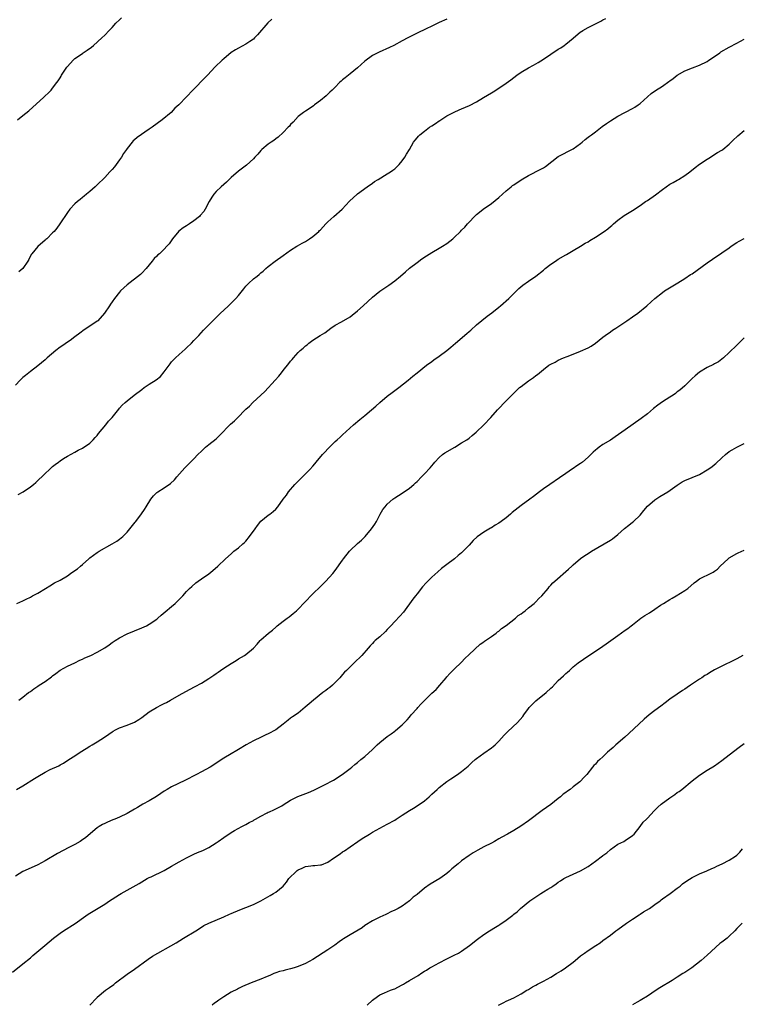
# Model space of a CAD drawing. Units: inches. Extents: x 2562000 to 2565000, y 1548000 to 1551000.
# Drawn here: x 2562760 to 2562954, y 1550473 to 1550738 of the extents above; entities that cross this region are included whole.
import ezdxf

# ---------------------------------------------------------------- set-up
doc = ezdxf.new("R2010")
doc.units = ezdxf.units.IN
doc.header["$MEASUREMENT"] = 0
doc.layers.add('LD25621548_10ft', color=133, linetype='Continuous')

msp = doc.modelspace()

# ---------------------------------------------------------------- linework, layer by layer
at = {"layer": 'LD25621548_10ft'}
for points, elevation in [([(2562875, 1550738.1), (2562873, 1550737.17), (2562871, 1550736.17), (2562869.46, 1550735.46), (2562867, 1550734.27), (2562866.18, 1550733.82), (2562864.53, 1550733), (2562863, 1550732.2), (2562860.77, 1550731), (2562859.6, 1550730.4), (2562856.8, 1550729.2), (2562856.44, 1550729), (2562855, 1550728.28), (2562853, 1550726.78), (2562850.95, 1550725), (2562849, 1550723.37), (2562847.69, 1550722.31), (2562847, 1550721.71), (2562846.6, 1550721.4), (2562846.15, 1550721), (2562845, 1550719.82), (2562844.15, 1550719), (2562843.59, 1550718.41), (2562843, 1550717.88), (2562842.54, 1550717.46), (2562841, 1550716.21), (2562839.42, 1550715), (2562839.2, 1550714.8), (2562838.01, 1550713.98), (2562837, 1550713.37), (2562836.44, 1550713), (2562835, 1550711.85), (2562833.65, 1550710.35), (2562833, 1550709.73), (2562832.69, 1550709.31), (2562832.38, 1550709), (2562831, 1550707.59), (2562829.66, 1550706.34), (2562829, 1550705.87), (2562828.52, 1550705.48), (2562827.78, 1550705), (2562827, 1550704.43), (2562825.29, 1550703), (2562825, 1550702.71), (2562824.22, 1550701.78), (2562823.42, 1550701), (2562823, 1550700.54), (2562821.15, 1550698.85), (2562820.04, 1550697.96), (2562819, 1550697.22), (2562817, 1550695.52), (2562816.45, 1550695), (2562815.73, 1550694.27), (2562814.33, 1550693), (2562813, 1550691.72), (2562812.36, 1550691), (2562811.8, 1550690.2), (2562811.06, 1550689), (2562810.02, 1550687), (2562809.63, 1550686.37), (2562808.72, 1550685.28), (2562808.46, 1550685), (2562807, 1550683.81), (2562805.8, 1550683), (2562805.31, 1550682.69), (2562805, 1550682.52), (2562804.07, 1550681.93), (2562802.91, 1550681.09), (2562801.2, 1550679), (2562800.32, 1550677.68), (2562799.75, 1550677), (2562799, 1550676.2), (2562797.7, 1550675), (2562797.32, 1550674.68), (2562797, 1550674.3), (2562796.31, 1550673.69), (2562795.76, 1550673), (2562795, 1550672), (2562794.12, 1550671), (2562793, 1550669.76), (2562792.61, 1550669.39), (2562789, 1550666.65), (2562788.19, 1550665.81), (2562787.29, 1550665), (2562787, 1550664.7), (2562785.67, 1550663), (2562785, 1550662.07), (2562784.57, 1550661.43), (2562784.31, 1550661), (2562782.93, 1550659), (2562781.12, 1550657), (2562781, 1550656.89), (2562779, 1550655.5), (2562777.46, 1550654.54), (2562776.32, 1550653.68), (2562775, 1550652.62), (2562773.69, 1550651.69), (2562773, 1550651.18), (2562771.71, 1550650.29), (2562771, 1550649.87), (2562769.87, 1550649), (2562767.54, 1550647), (2562767.27, 1550646.73), (2562767, 1550646.51), (2562765, 1550644.89), (2562763, 1550643.33), (2562761.73, 1550642.27), (2562761, 1550641.69), (2562760.29, 1550641), (2562759, 1550639.7)], 7290), ([(2562759.57, 1550711), (2562761, 1550712.12), (2562762.57, 1550713.43), (2562763.63, 1550714.37), (2562766.53, 1550717), (2562767, 1550717.47), (2562767.81, 1550718.19), (2562768.59, 1550719), (2562769, 1550719.49), (2562770.14, 1550721), (2562770.52, 1550721.48), (2562771, 1550722.3), (2562771.27, 1550722.73), (2562771.4, 1550723), (2562772.84, 1550725.16), (2562773, 1550725.37), (2562774.51, 1550727), (2562775, 1550727.45), (2562777, 1550728.85), (2562777.25, 1550729), (2562778.3, 1550729.7), (2562779.45, 1550730.55), (2562780.01, 1550731), (2562782.2, 1550733), (2562783, 1550733.78), (2562784.16, 1550735), (2562785, 1550735.84), (2562786.04, 1550737), (2562787, 1550737.9), (2562787.54, 1550738.46)], 7270), ([(2562759.74, 1550610.26), (2562761.08, 1550611), (2562763, 1550612.3), (2562763.89, 1550613), (2562764.47, 1550613.53), (2562767, 1550615.94), (2562768.19, 1550617), (2562769, 1550617.77), (2562769.67, 1550618.33), (2562770.56, 1550619), (2562771, 1550619.36), (2562771.91, 1550619.91), (2562773, 1550620.6), (2562775, 1550621.66), (2562775.85, 1550622.15), (2562777, 1550622.75), (2562779, 1550624.1), (2562779.93, 1550625), (2562780.42, 1550625.58), (2562781, 1550626.12), (2562781.36, 1550626.64), (2562783.33, 1550629), (2562784, 1550630), (2562784.99, 1550631), (2562786.76, 1550633.24), (2562787, 1550633.46), (2562787.73, 1550634.27), (2562788.5, 1550635), (2562789, 1550635.43), (2562790.96, 1550637), (2562793, 1550638.54), (2562793.65, 1550639), (2562795, 1550639.9), (2562796.88, 1550641.12), (2562797.99, 1550642.01), (2562799, 1550643.23), (2562800.59, 1550645.41), (2562801, 1550645.92), (2562801.53, 1550646.47), (2562802.06, 1550647), (2562803, 1550647.89), (2562804.65, 1550649.35), (2562805, 1550649.71), (2562806.36, 1550651), (2562807, 1550651.68), (2562808.31, 1550653), (2562809.54, 1550654.46), (2562810.07, 1550655), (2562811, 1550655.89), (2562812.04, 1550657), (2562812.56, 1550657.44), (2562814.13, 1550659), (2562815, 1550659.83), (2562816.29, 1550661), (2562817.68, 1550662.32), (2562818.31, 1550663), (2562819, 1550663.79), (2562820.42, 1550665.58), (2562821, 1550666.32), (2562821.32, 1550666.68), (2562821.64, 1550667), (2562823, 1550668.26), (2562823.98, 1550669), (2562824.58, 1550669.42), (2562825, 1550669.83), (2562825.66, 1550670.34), (2562826.34, 1550671), (2562827, 1550671.57), (2562828.86, 1550673), (2562831, 1550674.5), (2562833, 1550675.98), (2562834.68, 1550677), (2562834.87, 1550677.13), (2562836.12, 1550677.88), (2562837, 1550678.32), (2562838.11, 1550679), (2562839, 1550679.65), (2562840.56, 1550681), (2562840.77, 1550681.23), (2562841, 1550681.44), (2562841.73, 1550682.27), (2562842.44, 1550683), (2562843, 1550683.54), (2562844.61, 1550685), (2562846.85, 1550687), (2562848.87, 1550689.13), (2562850.9, 1550691), (2562851, 1550691.08), (2562853.59, 1550693), (2562855, 1550693.96), (2562855.59, 1550694.41), (2562856.52, 1550695), (2562859, 1550696.44), (2562859.88, 1550697), (2562860.54, 1550697.46), (2562861, 1550697.85), (2562861.6, 1550698.4), (2562862.19, 1550699), (2562863, 1550700), (2562863.74, 1550701), (2562864.2, 1550701.8), (2562864.94, 1550703), (2562866.09, 1550705), (2562866.46, 1550705.54), (2562867, 1550706.15), (2562867.38, 1550706.62), (2562867.75, 1550707), (2562869, 1550707.98), (2562870.38, 1550709), (2562871, 1550709.42), (2562872, 1550710), (2562873, 1550710.76), (2562873.16, 1550710.84), (2562873.38, 1550711), (2562875, 1550712.03), (2562877, 1550713.1), (2562878.32, 1550713.68), (2562879, 1550713.94), (2562881.13, 1550714.87), (2562883, 1550715.85), (2562884.85, 1550717), (2562887, 1550718.29), (2562887.46, 1550718.54), (2562889, 1550719.51), (2562891, 1550720.82), (2562892.26, 1550721.74), (2562893.85, 1550723), (2562895, 1550723.83), (2562897, 1550725), (2562898.32, 1550725.68), (2562899, 1550726.06), (2562899.59, 1550726.41), (2562901, 1550727.29), (2562905, 1550729.95), (2562905.64, 1550730.36), (2562906.57, 1550731), (2562907, 1550731.33), (2562909, 1550732.99), (2562911, 1550734.61), (2562911.23, 1550734.77), (2562911.6, 1550735), (2562913, 1550735.79), (2562916.44, 1550737.56), (2562917, 1550737.92), (2562917.76, 1550738.24)], 7300), ([(2562827.94, 1550738.06), (2562826.91, 1550737.09), (2562824.14, 1550733.86), (2562823.33, 1550733), (2562823, 1550732.68), (2562822.02, 1550732.02), (2562821, 1550731.31), (2562819, 1550730.29), (2562818.18, 1550729.82), (2562817, 1550729.09), (2562815, 1550727.41), (2562814.55, 1550727), (2562812.75, 1550725.25), (2562810.62, 1550723), (2562809.8, 1550722.2), (2562807, 1550719.28), (2562806.7, 1550719), (2562805, 1550717.15), (2562802.95, 1550715), (2562801.88, 1550714.12), (2562800.86, 1550713), (2562798.49, 1550711), (2562795.77, 1550709), (2562795, 1550708.45), (2562791.77, 1550706.23), (2562791, 1550705.59), (2562790.66, 1550705.34), (2562790.35, 1550705), (2562789, 1550703.26), (2562788.82, 1550703), (2562788.09, 1550701.91), (2562787.52, 1550701), (2562787, 1550700.24), (2562786.07, 1550699), (2562785.61, 1550698.39), (2562785, 1550697.67), (2562784.67, 1550697.33), (2562784.39, 1550697), (2562783, 1550695.51), (2562781, 1550693.51), (2562780.45, 1550693), (2562779, 1550691.72), (2562778.12, 1550691), (2562777.52, 1550690.48), (2562777, 1550690.08), (2562776.42, 1550689.58), (2562775.67, 1550689), (2562775, 1550688.37), (2562773.66, 1550687), (2562773, 1550686.12), (2562770.95, 1550683), (2562770.12, 1550681.88), (2562769.39, 1550681), (2562769, 1550680.58), (2562767.43, 1550679), (2562767.2, 1550678.8), (2562767, 1550678.65), (2562765, 1550676.98), (2562763.42, 1550675), (2562763.25, 1550674.75), (2562762.56, 1550673.44), (2562762.36, 1550673), (2562760.95, 1550671), (2562759.9, 1550670.1)], 7280), ([(2562759.4, 1550581), (2562761, 1550581.71), (2562761.85, 1550582.15), (2562763, 1550582.68), (2562763.61, 1550583), (2562765, 1550583.77), (2562767.04, 1550585), (2562768.24, 1550585.76), (2562769.52, 1550586.48), (2562771, 1550587.22), (2562773, 1550588.43), (2562773.84, 1550589), (2562775, 1550589.83), (2562775.69, 1550590.31), (2562776.53, 1550591), (2562777, 1550591.42), (2562778.7, 1550593), (2562779, 1550593.25), (2562781, 1550594.66), (2562781.52, 1550595), (2562785.03, 1550597), (2562786.26, 1550597.74), (2562787, 1550598.28), (2562787.39, 1550598.61), (2562787.87, 1550599), (2562789, 1550600.15), (2562789.74, 1550601), (2562791.21, 1550602.79), (2562791.41, 1550603), (2562792.94, 1550605.06), (2562793.73, 1550606.27), (2562794.11, 1550607), (2562795.42, 1550609), (2562796.13, 1550609.87), (2562797, 1550610.8), (2562797.26, 1550611), (2562799, 1550612.08), (2562800.73, 1550613.27), (2562801.77, 1550614.23), (2562802.42, 1550615), (2562804.58, 1550617.42), (2562805, 1550617.85), (2562805.56, 1550618.44), (2562807, 1550619.89), (2562808.04, 1550621), (2562809, 1550621.94), (2562809.54, 1550622.46), (2562810.12, 1550623), (2562811, 1550623.68), (2562813, 1550625.26), (2562813.89, 1550626.11), (2562816.83, 1550629.17), (2562817.9, 1550630.1), (2562818.82, 1550631), (2562820.79, 1550633), (2562821, 1550633.23), (2562821.94, 1550634.06), (2562822.81, 1550635), (2562825, 1550637.01), (2562826.07, 1550637.93), (2562828.88, 1550641), (2562829.88, 1550642.12), (2562830.53, 1550643), (2562831, 1550643.6), (2562832.55, 1550645.45), (2562833, 1550646.09), (2562833.43, 1550646.57), (2562833.75, 1550647), (2562835, 1550648.41), (2562835.59, 1550649), (2562836.39, 1550649.61), (2562837, 1550650.24), (2562837.44, 1550650.55), (2562837.94, 1550651), (2562839, 1550651.75), (2562840.91, 1550653), (2562842.23, 1550653.77), (2562843.83, 1550655), (2562845, 1550655.78), (2562846.71, 1550656.71), (2562849, 1550658.04), (2562849.55, 1550658.45), (2562851, 1550659.65), (2562852.5, 1550661), (2562855, 1550663.32), (2562857, 1550664.97), (2562859.41, 1550666.59), (2562861, 1550667.74), (2562862.54, 1550669), (2562863.86, 1550670.14), (2562865, 1550671.09), (2562867, 1550672.67), (2562868.33, 1550673.67), (2562869.54, 1550674.46), (2562871, 1550675.33), (2562873, 1550676.46), (2562873.9, 1550677), (2562875, 1550677.73), (2562876.62, 1550679), (2562877, 1550679.34), (2562878.72, 1550681), (2562879, 1550681.32), (2562879.83, 1550682.18), (2562880.58, 1550683), (2562881, 1550683.51), (2562882.43, 1550685), (2562882.73, 1550685.27), (2562883, 1550685.56), (2562883.81, 1550686.19), (2562884.77, 1550687), (2562887, 1550688.48), (2562889, 1550690.11), (2562889.96, 1550691), (2562891, 1550691.9), (2562892.31, 1550693), (2562892.69, 1550693.31), (2562893, 1550693.52), (2562895, 1550694.86), (2562897, 1550696.05), (2562900.3, 1550697.7), (2562901, 1550698.12), (2562901.54, 1550698.46), (2562905, 1550701.1), (2562909, 1550703.21), (2562911, 1550704.66), (2562911.41, 1550705), (2562912.26, 1550705.74), (2562913, 1550706.3), (2562913.38, 1550706.62), (2562913.93, 1550707), (2562915, 1550707.8), (2562916.81, 1550709.19), (2562918.01, 1550710.01), (2562919, 1550710.72), (2562921, 1550711.95), (2562925, 1550714.05), (2562925.6, 1550714.4), (2562926.49, 1550715), (2562927, 1550715.4), (2562929.94, 1550718.06), (2562931.14, 1550718.86), (2562933, 1550720.03), (2562934.74, 1550721.26), (2562935, 1550721.46), (2562935.88, 1550722.12), (2562937, 1550723.02), (2562939, 1550724.16), (2562941.11, 1550725), (2562943, 1550725.7), (2562945, 1550726.71), (2562945.48, 1550727), (2562947, 1550728.04), (2562948.44, 1550729), (2562948.76, 1550729.24), (2562951, 1550730.57), (2562953, 1550731.58), (2562955, 1550732.65)], 7310), ([(2562759.89, 1550555), (2562761, 1550555.75), (2562762.54, 1550557), (2562763, 1550557.33), (2562763.93, 1550558.07), (2562765, 1550558.74), (2562765.36, 1550559), (2562767, 1550560), (2562768.72, 1550561.28), (2562769, 1550561.51), (2562769.84, 1550562.16), (2562771, 1550563.01), (2562773, 1550564.08), (2562774.99, 1550565), (2562776.31, 1550565.69), (2562777, 1550566.01), (2562777.66, 1550566.34), (2562779.25, 1550567), (2562781, 1550567.86), (2562783, 1550569.03), (2562784.16, 1550569.84), (2562785, 1550570.45), (2562785.81, 1550571), (2562787, 1550571.76), (2562789, 1550572.8), (2562793, 1550574.39), (2562794.26, 1550575), (2562795, 1550575.4), (2562797, 1550576.78), (2562797.28, 1550577), (2562798.19, 1550577.81), (2562799.3, 1550578.7), (2562801, 1550580.16), (2562801.95, 1550581), (2562802.49, 1550581.51), (2562803, 1550582.04), (2562803.5, 1550582.5), (2562803.98, 1550583), (2562805, 1550584.16), (2562805.84, 1550585), (2562806.43, 1550585.57), (2562807.48, 1550586.52), (2562808.14, 1550587), (2562809, 1550587.56), (2562811, 1550588.97), (2562812.12, 1550589.88), (2562813.39, 1550591), (2562815.49, 1550593), (2562817, 1550594.35), (2562817.76, 1550595), (2562819, 1550595.95), (2562820.19, 1550597), (2562820.63, 1550597.37), (2562821, 1550597.77), (2562821.99, 1550599), (2562823.45, 1550601), (2562824.07, 1550601.93), (2562825, 1550603.09), (2562827, 1550604.68), (2562827.45, 1550605), (2562828.32, 1550605.68), (2562829, 1550606.34), (2562829.55, 1550607), (2562831.01, 1550609), (2562831.87, 1550610.13), (2562832.47, 1550611), (2562834.17, 1550613), (2562834.56, 1550613.44), (2562835, 1550613.88), (2562836.19, 1550615), (2562838.2, 1550617), (2562839, 1550617.9), (2562839.5, 1550618.5), (2562839.9, 1550619), (2562841.59, 1550621), (2562842.28, 1550621.72), (2562843, 1550622.56), (2562843.44, 1550623), (2562845, 1550624.5), (2562845.55, 1550625), (2562846.34, 1550625.66), (2562847, 1550626.32), (2562849.89, 1550629), (2562851.59, 1550630.41), (2562853, 1550631.52), (2562854.76, 1550633), (2562855.95, 1550634.05), (2562857, 1550635), (2562859, 1550636.68), (2562860.31, 1550637.69), (2562861, 1550638.25), (2562862.07, 1550639), (2562864.62, 1550641), (2562865.9, 1550642.1), (2562867, 1550643), (2562869.58, 1550645), (2562871, 1550646.05), (2562871.53, 1550646.47), (2562873, 1550647.47), (2562875, 1550649), (2562876.09, 1550649.91), (2562877.34, 1550651), (2562880.44, 1550653.56), (2562881, 1550654.1), (2562881.51, 1550654.49), (2562883, 1550655.86), (2562885.83, 1550658.17), (2562887.13, 1550659.13), (2562889, 1550660.6), (2562889.48, 1550661), (2562891.72, 1550663), (2562893, 1550664.29), (2562893.75, 1550665), (2562894.38, 1550665.62), (2562895.44, 1550666.56), (2562897, 1550667.66), (2562899, 1550668.99), (2562901, 1550670.59), (2562901.48, 1550671), (2562903, 1550672.17), (2562904.22, 1550673), (2562905, 1550673.5), (2562907, 1550674.69), (2562907.21, 1550674.79), (2562909, 1550675.83), (2562911, 1550677.04), (2562912.19, 1550677.81), (2562913, 1550678.22), (2562913.47, 1550678.53), (2562915, 1550679.46), (2562917.37, 1550681), (2562918.29, 1550681.71), (2562919, 1550682.33), (2562919.38, 1550682.62), (2562919.82, 1550683), (2562921, 1550684.06), (2562922.73, 1550685.28), (2562925, 1550686.66), (2562927, 1550687.96), (2562928.49, 1550689), (2562929, 1550689.33), (2562931.13, 1550690.87), (2562933, 1550692.3), (2562935, 1550693.67), (2562935.87, 1550694.13), (2562937, 1550694.8), (2562937.36, 1550695), (2562939, 1550696), (2562940.4, 1550697), (2562941.82, 1550698.18), (2562943, 1550699.04), (2562945, 1550700.46), (2562945.95, 1550701), (2562946.57, 1550701.43), (2562947.81, 1550702.19), (2562949, 1550702.82), (2562949.24, 1550703), (2562951, 1550704.47), (2562951.5, 1550705), (2562952.25, 1550705.75), (2562953, 1550706.42), (2562953.28, 1550706.72), (2562955, 1550708.13)], 7320), ([(2562759.27, 1550531), (2562761, 1550531.93), (2562764.11, 1550533.89), (2562765, 1550534.5), (2562767, 1550535.66), (2562768.3, 1550536.3), (2562770.64, 1550537.36), (2562771, 1550537.59), (2562771.94, 1550538.06), (2562773.35, 1550539), (2562775, 1550540.04), (2562776.41, 1550541), (2562778.03, 1550541.97), (2562779, 1550542.59), (2562779.66, 1550543), (2562781, 1550543.78), (2562782.95, 1550545.05), (2562784.14, 1550545.86), (2562785, 1550546.48), (2562785.32, 1550546.68), (2562785.92, 1550547), (2562787, 1550547.53), (2562789, 1550548.28), (2562791, 1550549.1), (2562792.21, 1550549.79), (2562793, 1550550.35), (2562795, 1550551.84), (2562796.89, 1550553), (2562798.29, 1550553.71), (2562799, 1550554.05), (2562799.62, 1550554.38), (2562800.66, 1550555), (2562803, 1550556.35), (2562805.85, 1550557.85), (2562807.37, 1550558.63), (2562809, 1550559.57), (2562811, 1550560.78), (2562812.33, 1550561.67), (2562813, 1550562.18), (2562813.5, 1550562.5), (2562814.14, 1550563), (2562815, 1550563.6), (2562817, 1550564.86), (2562818.35, 1550565.65), (2562819, 1550566.07), (2562820.63, 1550567), (2562821, 1550567.26), (2562823, 1550568.98), (2562823.97, 1550570.03), (2562824.78, 1550571), (2562825, 1550571.2), (2562827.08, 1550573), (2562828.16, 1550573.84), (2562829, 1550574.65), (2562829.41, 1550575), (2562831, 1550576.26), (2562832.07, 1550577), (2562832.63, 1550577.37), (2562833.73, 1550578.27), (2562834.55, 1550579), (2562835, 1550579.42), (2562836.74, 1550581.26), (2562839, 1550583.6), (2562841, 1550585.52), (2562841.77, 1550586.23), (2562842.51, 1550587), (2562844.32, 1550589), (2562845, 1550589.82), (2562847, 1550592.65), (2562847.23, 1550593), (2562848.8, 1550595), (2562849, 1550595.21), (2562851, 1550597.1), (2562852.04, 1550597.96), (2562853.08, 1550599), (2562854.79, 1550601), (2562855.67, 1550602.33), (2562856.1, 1550603), (2562857, 1550604.8), (2562857.12, 1550605), (2562857.79, 1550606.21), (2562858.42, 1550607), (2562859, 1550607.64), (2562860.54, 1550609), (2562860.81, 1550609.19), (2562861, 1550609.35), (2562862.02, 1550609.98), (2562863, 1550610.66), (2562865, 1550611.94), (2562866.17, 1550613), (2562866.62, 1550613.38), (2562867, 1550613.75), (2562868.18, 1550615), (2562869, 1550615.84), (2562870.52, 1550617.48), (2562871.45, 1550618.55), (2562871.8, 1550619), (2562873, 1550620.24), (2562873.87, 1550621), (2562874.5, 1550621.5), (2562877.13, 1550623), (2562879, 1550624.12), (2562880.4, 1550625), (2562881, 1550625.44), (2562881.87, 1550626.13), (2562882.92, 1550627), (2562885, 1550629.04), (2562886.84, 1550631), (2562888.63, 1550633), (2562891, 1550635.46), (2562892.76, 1550637.24), (2562893, 1550637.51), (2562894.61, 1550639), (2562895, 1550639.34), (2562897, 1550640.86), (2562898.31, 1550641.69), (2562899, 1550642.3), (2562899.44, 1550642.56), (2562899.91, 1550643), (2562901, 1550643.88), (2562902.48, 1550645), (2562903, 1550645.33), (2562904.13, 1550645.87), (2562905, 1550646.38), (2562906.36, 1550647), (2562907.41, 1550647.41), (2562909, 1550648), (2562911, 1550648.79), (2562913, 1550649.7), (2562913.82, 1550650.18), (2562915, 1550650.96), (2562917, 1550652.57), (2562917.57, 1550653), (2562919, 1550654.04), (2562919.59, 1550654.41), (2562920.45, 1550655), (2562923.45, 1550657), (2562925, 1550658.08), (2562926.39, 1550659), (2562928.79, 1550661), (2562929.96, 1550662.04), (2562930.97, 1550663), (2562933, 1550664.58), (2562933.57, 1550665), (2562937.17, 1550667.17), (2562939, 1550668.31), (2562940.6, 1550669.4), (2562941, 1550669.64), (2562945, 1550672.59), (2562946.44, 1550673.56), (2562949, 1550675.2), (2562951, 1550676.61), (2562951.51, 1550677), (2562953, 1550678), (2562953.63, 1550678.37), (2562955, 1550679.11)], 7330), ([(2562955, 1550652.36), (2562953.27, 1550650.73), (2562953, 1550650.43), (2562951, 1550648.42), (2562949.46, 1550647), (2562949, 1550646.62), (2562948.05, 1550645.95), (2562947, 1550645.38), (2562946.76, 1550645.24), (2562945, 1550644.41), (2562943, 1550643.15), (2562941.83, 1550642.17), (2562941, 1550641.44), (2562939, 1550639.52), (2562937.68, 1550638.32), (2562937, 1550637.83), (2562936.54, 1550637.46), (2562935.88, 1550637), (2562935, 1550636.42), (2562933, 1550635.16), (2562931.73, 1550634.27), (2562930.62, 1550633.38), (2562929, 1550631.98), (2562927.33, 1550630.67), (2562923, 1550627.7), (2562920.26, 1550625.74), (2562919, 1550624.9), (2562917, 1550623.69), (2562916.02, 1550623), (2562915.43, 1550622.57), (2562915, 1550622.22), (2562914.36, 1550621.64), (2562913.72, 1550621), (2562913, 1550620.34), (2562911.47, 1550619), (2562911, 1550618.63), (2562910.02, 1550617.98), (2562909, 1550617.25), (2562908.84, 1550617.16), (2562907, 1550615.92), (2562905.29, 1550614.71), (2562902.76, 1550613), (2562901, 1550611.77), (2562899.93, 1550611), (2562898.3, 1550609.7), (2562897.38, 1550609), (2562895, 1550607.31), (2562892.59, 1550605.41), (2562892.15, 1550605), (2562891, 1550604.04), (2562889.61, 1550603), (2562889, 1550602.58), (2562888, 1550602), (2562887, 1550601.34), (2562886.78, 1550601.22), (2562885, 1550600.15), (2562883.14, 1550598.86), (2562882.1, 1550597.9), (2562881, 1550596.64), (2562879.44, 1550595), (2562879, 1550594.58), (2562878.11, 1550593.89), (2562877.04, 1550593), (2562875, 1550591.49), (2562873.63, 1550590.37), (2562872.56, 1550589.44), (2562871, 1550588.02), (2562869.47, 1550586.53), (2562868.52, 1550585.48), (2562867, 1550583.57), (2562866.56, 1550583), (2562865.91, 1550582.09), (2562863.34, 1550578.66), (2562862.41, 1550577.59), (2562861, 1550576.11), (2562859.97, 1550575), (2562859.52, 1550574.48), (2562859, 1550573.98), (2562858.53, 1550573.47), (2562857, 1550572.05), (2562855.79, 1550571), (2562855.38, 1550570.62), (2562855, 1550570.2), (2562854.4, 1550569.6), (2562853.85, 1550569), (2562852.12, 1550567), (2562850.14, 1550565), (2562849, 1550563.97), (2562848.02, 1550563), (2562847.52, 1550562.48), (2562847, 1550561.87), (2562846.58, 1550561.42), (2562846.23, 1550561), (2562845, 1550559.7), (2562844.25, 1550559), (2562843.58, 1550558.42), (2562843, 1550558), (2562842.45, 1550557.55), (2562841.7, 1550557), (2562839.17, 1550555), (2562838.02, 1550553.98), (2562836.94, 1550553.06), (2562835, 1550551.53), (2562833.5, 1550550.5), (2562833, 1550550.12), (2562832.37, 1550549.63), (2562831, 1550548.49), (2562829.05, 1550547), (2562827, 1550545.95), (2562826.34, 1550545.66), (2562825.04, 1550545), (2562823, 1550544.06), (2562821.09, 1550543), (2562819, 1550541.74), (2562818.55, 1550541.45), (2562817, 1550540.58), (2562815, 1550539.39), (2562811.33, 1550537), (2562809, 1550535.68), (2562807.72, 1550535), (2562804.59, 1550533.41), (2562801, 1550531.71), (2562799.77, 1550531), (2562799, 1550530.49), (2562798.13, 1550529.87), (2562796.94, 1550529.06), (2562795, 1550527.92), (2562793.29, 1550527), (2562791.83, 1550526.17), (2562791, 1550525.65), (2562789, 1550524.48), (2562787, 1550523.5), (2562785.75, 1550523), (2562785.2, 1550522.8), (2562783.78, 1550522.21), (2562783, 1550521.86), (2562782.44, 1550521.56), (2562781.5, 1550521), (2562781, 1550520.68), (2562777.9, 1550518.1), (2562776.76, 1550517.24), (2562776.39, 1550517), (2562775, 1550516.22), (2562773.38, 1550515.38), (2562770.27, 1550513.73), (2562767, 1550511.77), (2562765, 1550510.73), (2562762.42, 1550509.58), (2562761, 1550508.9), (2562759, 1550507.69)], 7340), ([(2562758.17, 1550481.83), (2562761, 1550484.07), (2562763, 1550485.74), (2562763.67, 1550486.33), (2562766.94, 1550489.06), (2562769.22, 1550491), (2562771, 1550492.35), (2562771.96, 1550493), (2562775.05, 1550494.95), (2562777.9, 1550497), (2562778.56, 1550497.44), (2562783, 1550500.17), (2562784.28, 1550501), (2562785, 1550501.5), (2562787, 1550502.76), (2562787.43, 1550503), (2562789, 1550503.92), (2562792.27, 1550505.73), (2562793, 1550506.17), (2562794.44, 1550507), (2562795, 1550507.28), (2562795.5, 1550507.5), (2562799, 1550509.15), (2562801, 1550510.31), (2562803, 1550511.52), (2562805, 1550512.59), (2562806.61, 1550513.39), (2562807, 1550513.55), (2562807.99, 1550514.01), (2562809.4, 1550514.6), (2562810.27, 1550515), (2562811, 1550515.38), (2562812.03, 1550516.03), (2562813, 1550516.61), (2562813.56, 1550517), (2562815, 1550518.07), (2562817, 1550519.37), (2562817.92, 1550519.92), (2562819.86, 1550521), (2562821, 1550521.58), (2562821.89, 1550522.11), (2562823, 1550522.67), (2562823.19, 1550522.81), (2562823.56, 1550523), (2562825, 1550523.84), (2562826.66, 1550524.66), (2562827, 1550524.85), (2562827.35, 1550525), (2562828.46, 1550525.54), (2562829, 1550525.76), (2562830.6, 1550526.6), (2562831, 1550526.81), (2562833, 1550528.11), (2562834.94, 1550529.06), (2562836.38, 1550529.62), (2562837.84, 1550530.16), (2562839.23, 1550530.77), (2562843, 1550532.65), (2562843.65, 1550533), (2562844.5, 1550533.5), (2562846.88, 1550535), (2562849, 1550536.59), (2562849.51, 1550537), (2562850.31, 1550537.69), (2562851, 1550538.22), (2562851.91, 1550539), (2562853, 1550539.88), (2562855, 1550541.74), (2562855.62, 1550542.38), (2562856.28, 1550543), (2562857, 1550543.64), (2562859, 1550545.18), (2562860.09, 1550545.92), (2562861, 1550546.68), (2562861.2, 1550546.8), (2562863, 1550548.39), (2562864.31, 1550549.69), (2562865, 1550550.44), (2562865.47, 1550551), (2562867, 1550552.73), (2562867.22, 1550553), (2562868.06, 1550553.94), (2562869, 1550554.93), (2562871, 1550556.83), (2562872.13, 1550557.87), (2562873.14, 1550559), (2562874.83, 1550561), (2562875, 1550561.22), (2562875.84, 1550562.16), (2562877, 1550563.35), (2562879, 1550565.21), (2562879.86, 1550566.14), (2562881, 1550567.24), (2562884, 1550570), (2562885, 1550570.66), (2562885.17, 1550570.83), (2562885.44, 1550571), (2562887, 1550572.09), (2562888.26, 1550573), (2562888.65, 1550573.35), (2562889, 1550573.51), (2562889.74, 1550574.26), (2562891, 1550575.02), (2562893.46, 1550577), (2562894.22, 1550577.78), (2562895, 1550578.22), (2562895.42, 1550578.58), (2562896.08, 1550579), (2562897, 1550579.76), (2562898.55, 1550581), (2562898.76, 1550581.24), (2562899, 1550581.44), (2562899.73, 1550582.27), (2562900.54, 1550583), (2562902.24, 1550585), (2562902.56, 1550585.44), (2562903, 1550585.87), (2562903.51, 1550586.49), (2562904.11, 1550587), (2562907.76, 1550590.24), (2562908.65, 1550591), (2562909, 1550591.33), (2562910.97, 1550593.03), (2562912.12, 1550593.88), (2562913, 1550594.4), (2562913.92, 1550595), (2562919, 1550597.98), (2562919.61, 1550598.39), (2562921, 1550599.51), (2562922.85, 1550601.15), (2562923.95, 1550602.05), (2562925, 1550602.84), (2562925.19, 1550603), (2562927, 1550604.76), (2562928.01, 1550605.99), (2562929, 1550607.11), (2562931, 1550608.83), (2562932.3, 1550609.7), (2562934.49, 1550611), (2562937, 1550612.81), (2562938.36, 1550613.64), (2562939, 1550614), (2562941, 1550614.8), (2562943, 1550615.65), (2562945, 1550616.88), (2562946.29, 1550617.71), (2562947, 1550618.34), (2562947.38, 1550618.62), (2562949, 1550620.17), (2562949.96, 1550621), (2562951, 1550621.79), (2562951.75, 1550622.25), (2562953, 1550623), (2562955, 1550624.02)], 7350), ([(2562779, 1550472.96), (2562780.87, 1550475), (2562781, 1550475.12), (2562783.22, 1550477), (2562784.27, 1550477.73), (2562785.42, 1550478.58), (2562785.93, 1550479), (2562789, 1550481.28), (2562791, 1550482.69), (2562794.66, 1550485.34), (2562795.87, 1550486.13), (2562802.22, 1550489.78), (2562804.23, 1550491), (2562807.47, 1550493), (2562809, 1550493.98), (2562809.64, 1550494.36), (2562811, 1550495.05), (2562815, 1550496.74), (2562816.57, 1550497.43), (2562817, 1550497.64), (2562819.37, 1550498.63), (2562821, 1550499.24), (2562823, 1550500.05), (2562825, 1550501.01), (2562826.27, 1550501.73), (2562827.53, 1550502.47), (2562828.4, 1550503), (2562829, 1550503.4), (2562830.98, 1550505.02), (2562831.91, 1550506.09), (2562832.57, 1550507), (2562834.55, 1550509), (2562834.8, 1550509.2), (2562835, 1550509.33), (2562836.14, 1550509.86), (2562837, 1550510.22), (2562838.43, 1550510.43), (2562839, 1550510.49), (2562839.51, 1550510.49), (2562841, 1550510.67), (2562841.28, 1550510.72), (2562843, 1550511.45), (2562844.5, 1550512.5), (2562846.3, 1550513.7), (2562847, 1550514.2), (2562847.48, 1550514.52), (2562849, 1550515.55), (2562851.07, 1550517), (2562852.25, 1550517.75), (2562854.23, 1550519), (2562855, 1550519.46), (2562857, 1550520.61), (2562859, 1550521.65), (2562861, 1550522.75), (2562861.41, 1550523), (2562863, 1550524.06), (2562865, 1550525.33), (2562866.05, 1550525.95), (2562867.27, 1550526.73), (2562869, 1550527.93), (2562870.27, 1550529), (2562871, 1550529.67), (2562872.4, 1550531), (2562873, 1550531.53), (2562875, 1550533.09), (2562876.13, 1550533.87), (2562877.9, 1550535), (2562879, 1550535.79), (2562880.74, 1550537.26), (2562881.79, 1550538.21), (2562882.61, 1550539), (2562883, 1550539.33), (2562885, 1550540.76), (2562887, 1550542.14), (2562887.48, 1550542.52), (2562887.99, 1550543), (2562889, 1550544), (2562890.45, 1550545.55), (2562891.45, 1550546.55), (2562894.01, 1550549), (2562895.44, 1550550.57), (2562895.73, 1550551), (2562897, 1550552.74), (2562897.21, 1550553), (2562899, 1550554.83), (2562901.73, 1550557), (2562903, 1550558.17), (2562903.46, 1550558.54), (2562905, 1550560.25), (2562906.44, 1550561.56), (2562907, 1550562.14), (2562907.48, 1550562.52), (2562908, 1550563), (2562909, 1550563.9), (2562910.34, 1550565), (2562913.21, 1550567), (2562915, 1550568.12), (2562917, 1550569.48), (2562917.87, 1550570.13), (2562921, 1550572.41), (2562923, 1550573.81), (2562923.72, 1550574.28), (2562924.62, 1550575), (2562925, 1550575.27), (2562927.22, 1550577), (2562928.27, 1550577.73), (2562929.51, 1550578.49), (2562931, 1550579.48), (2562932.52, 1550580.52), (2562933.26, 1550581), (2562935, 1550582.07), (2562935.62, 1550582.38), (2562936.71, 1550583), (2562939, 1550584.43), (2562939.81, 1550585), (2562941.51, 1550586.49), (2562942.15, 1550587), (2562943, 1550587.64), (2562944.22, 1550588.22), (2562945, 1550588.62), (2562946.61, 1550589.39), (2562947, 1550589.63), (2562947.78, 1550590.22), (2562948.55, 1550591), (2562950.65, 1550593), (2562950.84, 1550593.16), (2562951, 1550593.29), (2562953, 1550594.45), (2562953.4, 1550594.6), (2562955, 1550595.34)], 7360), ([(2562954.59, 1550567), (2562953, 1550566.08), (2562952.29, 1550565.71), (2562949, 1550564.15), (2562947, 1550563.12), (2562945.66, 1550562.34), (2562945, 1550561.92), (2562944.42, 1550561.58), (2562943.57, 1550561), (2562943, 1550560.65), (2562940.6, 1550559), (2562939.63, 1550558.37), (2562939, 1550557.91), (2562938.43, 1550557.57), (2562937, 1550556.57), (2562935, 1550555.21), (2562933.75, 1550554.25), (2562932.59, 1550553.41), (2562931, 1550552.21), (2562929.45, 1550551), (2562928.09, 1550549.91), (2562924, 1550546), (2562922.86, 1550545), (2562920.5, 1550543), (2562919.72, 1550542.28), (2562918.26, 1550541), (2562917, 1550539.77), (2562916.13, 1550539), (2562915.55, 1550538.45), (2562915, 1550537.8), (2562914.59, 1550537.41), (2562914.22, 1550537), (2562912.66, 1550535), (2562911.85, 1550534.15), (2562911, 1550533.19), (2562910.81, 1550533), (2562909, 1550531.66), (2562908.16, 1550531), (2562907.45, 1550530.55), (2562907, 1550530.17), (2562906.32, 1550529.68), (2562905.56, 1550529), (2562905, 1550528.53), (2562903, 1550526.95), (2562900.67, 1550525.33), (2562897, 1550522.52), (2562894.9, 1550521.1), (2562893, 1550519.95), (2562891.31, 1550519), (2562889.81, 1550518.19), (2562889, 1550517.68), (2562887.82, 1550517), (2562887, 1550516.56), (2562885, 1550515.56), (2562883.33, 1550514.67), (2562882.09, 1550513.91), (2562881, 1550513.2), (2562879, 1550511.77), (2562878.03, 1550511), (2562876.39, 1550509.61), (2562875.75, 1550509), (2562875, 1550508.39), (2562873.1, 1550507), (2562870.51, 1550505.49), (2562869, 1550504.43), (2562867, 1550502.75), (2562866.01, 1550501.99), (2562865.01, 1550501), (2562863, 1550499.64), (2562861.92, 1550499), (2562861, 1550498.5), (2562859.95, 1550498.05), (2562859, 1550497.53), (2562858.62, 1550497.38), (2562857.77, 1550497), (2562857, 1550496.61), (2562855, 1550495.64), (2562853, 1550494.39), (2562852.25, 1550493.75), (2562849, 1550491.87), (2562847.21, 1550490.79), (2562847, 1550490.64), (2562846.02, 1550489.98), (2562844.89, 1550489.11), (2562843, 1550487.82), (2562839, 1550485.27), (2562837, 1550484.18), (2562835, 1550483.35), (2562833.92, 1550483), (2562833, 1550482.75), (2562831.57, 1550482.43), (2562831, 1550482.26), (2562829.99, 1550482.01), (2562829, 1550481.66), (2562828.52, 1550481.48), (2562827.44, 1550481), (2562826.72, 1550480.72), (2562825, 1550480.01), (2562822.38, 1550479), (2562820.03, 1550477.97), (2562819, 1550477.45), (2562818.69, 1550477.31), (2562817, 1550476.45), (2562815, 1550475.2), (2562813.68, 1550474.32), (2562813, 1550473.81), (2562812.51, 1550473.49), (2562811.92, 1550473)], 7370), ([(2562853.55, 1550473), (2562855, 1550474.34), (2562855.36, 1550474.64), (2562857, 1550475.75), (2562858.3, 1550476.3), (2562859.89, 1550477), (2562860.68, 1550477.32), (2562861, 1550477.42), (2562861.81, 1550477.81), (2562863, 1550478.45), (2562863.33, 1550478.67), (2562863.94, 1550479), (2562865, 1550479.63), (2562867.28, 1550481), (2562868.34, 1550481.66), (2562869, 1550482.1), (2562869.57, 1550482.43), (2562870.44, 1550483), (2562871, 1550483.32), (2562873, 1550484.41), (2562875, 1550485.42), (2562877, 1550486.4), (2562878.17, 1550487), (2562879, 1550487.53), (2562881.08, 1550489), (2562883.25, 1550490.75), (2562885, 1550492), (2562886.47, 1550493), (2562888.07, 1550493.93), (2562889, 1550494.5), (2562889.32, 1550494.68), (2562891, 1550495.82), (2562892.79, 1550497.21), (2562893, 1550497.42), (2562893.9, 1550498.1), (2562894.87, 1550499), (2562897.35, 1550501), (2562899, 1550502.15), (2562899.52, 1550502.48), (2562900.28, 1550503), (2562901, 1550503.42), (2562902.15, 1550504.15), (2562903, 1550504.66), (2562903.52, 1550505), (2562904.43, 1550505.57), (2562905, 1550506.04), (2562905.62, 1550506.38), (2562906.51, 1550507), (2562907, 1550507.31), (2562909, 1550508.2), (2562911, 1550509.06), (2562913, 1550510.26), (2562915, 1550511.73), (2562916.91, 1550513.09), (2562917, 1550513.18), (2562918.03, 1550513.97), (2562919, 1550514.81), (2562921, 1550516.25), (2562922.61, 1550517), (2562923, 1550517.21), (2562925, 1550518.58), (2562925.39, 1550519), (2562927, 1550520.98), (2562927.82, 1550522.18), (2562928.72, 1550523), (2562929, 1550523.28), (2562930.79, 1550525.21), (2562931, 1550525.38), (2562931.79, 1550526.21), (2562932.69, 1550527), (2562935, 1550528.75), (2562936.34, 1550529.66), (2562937, 1550530.13), (2562937.54, 1550530.46), (2562938.22, 1550531), (2562941, 1550533.31), (2562943, 1550534.85), (2562945, 1550536.16), (2562947, 1550537.37), (2562947.98, 1550538.02), (2562949, 1550538.72), (2562951, 1550540.24), (2562953.68, 1550542.32), (2562955, 1550543.31)], 7380), ([(2562888.95, 1550473), (2562890.33, 1550473.67), (2562891, 1550474.04), (2562891.64, 1550474.36), (2562893, 1550474.99), (2562895, 1550476), (2562896.55, 1550477), (2562897, 1550477.24), (2562898.09, 1550477.91), (2562899, 1550478.38), (2562899.39, 1550478.61), (2562900.09, 1550479), (2562901, 1550479.46), (2562903, 1550480.55), (2562904.52, 1550481.48), (2562905.77, 1550482.23), (2562906.95, 1550483), (2562909, 1550484.56), (2562909.58, 1550485), (2562911, 1550486.24), (2562912.03, 1550487), (2562913, 1550487.66), (2562915.1, 1550489), (2562916.23, 1550489.77), (2562917, 1550490.37), (2562919, 1550491.84), (2562920.52, 1550493), (2562921, 1550493.32), (2562923.36, 1550495), (2562925, 1550496.07), (2562926.74, 1550497.26), (2562927, 1550497.42), (2562927.96, 1550498.04), (2562929.53, 1550499), (2562931, 1550500.03), (2562932.36, 1550501), (2562932.7, 1550501.3), (2562933, 1550501.53), (2562935.05, 1550503), (2562937, 1550504.44), (2562937.74, 1550505), (2562938.43, 1550505.57), (2562939.59, 1550506.41), (2562941, 1550507.3), (2562943, 1550508.3), (2562944.92, 1550509.08), (2562946.27, 1550509.73), (2562947, 1550510.03), (2562947.61, 1550510.39), (2562949.07, 1550511), (2562951, 1550512), (2562952.62, 1550513), (2562953, 1550513.29), (2562953.86, 1550514.14), (2562954.56, 1550515)], 7390), ([(2562954.46, 1550495), (2562953.72, 1550494.28), (2562953, 1550493.61), (2562952.45, 1550493), (2562951, 1550491.56), (2562950.38, 1550491), (2562949, 1550489.9), (2562948.46, 1550489.54), (2562945, 1550486.44), (2562943.46, 1550485), (2562940.88, 1550483), (2562939, 1550481.78), (2562938.5, 1550481.5), (2562937, 1550480.48), (2562935.59, 1550479.59), (2562932.35, 1550477.65), (2562931.33, 1550477), (2562929, 1550475.44), (2562927.51, 1550474.49), (2562927, 1550474.21), (2562926.25, 1550473.75), (2562925, 1550473.06)], 7400)]:
    msp.add_lwpolyline(points, dxfattribs=dict(at, elevation=elevation))

doc.saveas('drawing.dxf')
